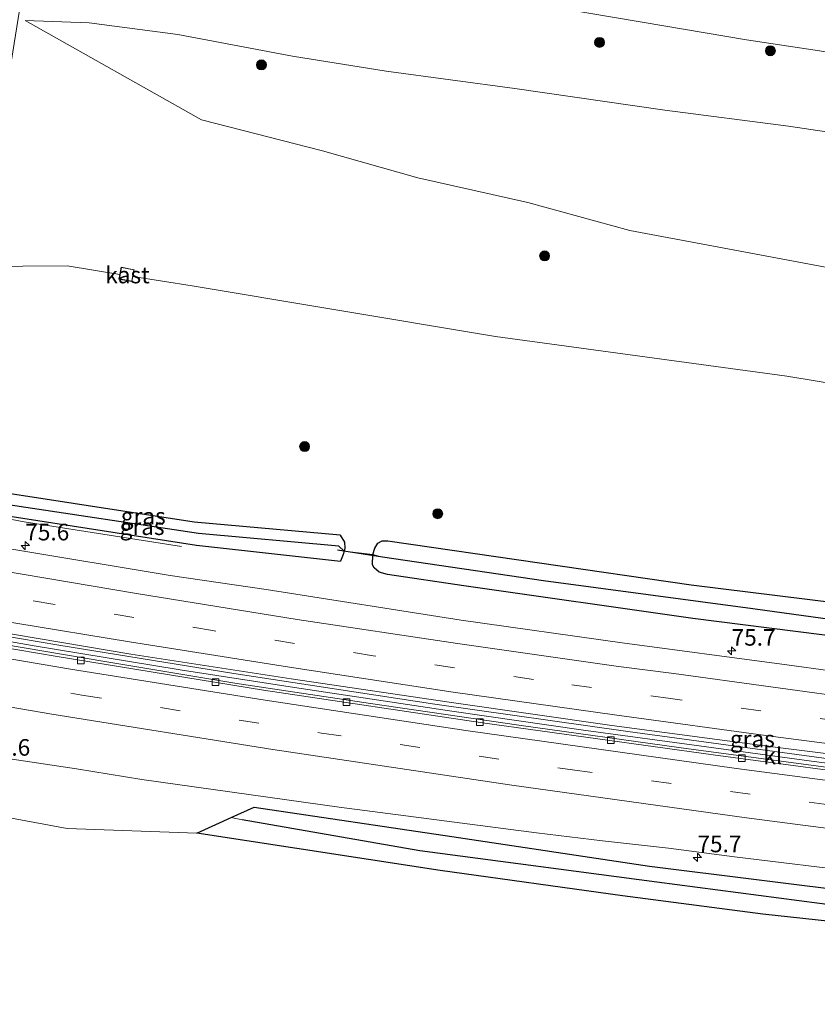
# Model space of a CAD drawing. Units: metres. Extents: x 180000 to 190000, y 466229 to 468625.
# Drawn here: x 187162 to 187283, y 466681 to 466829 of the extents above; entities that cross this region are included whole.
import ezdxf
from ezdxf.enums import TextEntityAlignment as Align

# ---------------------------------------------------------------- set-up
doc = ezdxf.new("R2010")
doc.units = ezdxf.units.M
doc.linetypes.add('VW-3-9_STREEP', pattern=[12, 3, -9])
doc.layers.get('0').update_dxf_attribs({"lineweight": 25})
for name, color, linetype, lineweight in [('B-ME-AM-KILOMETR-S-B1', 7, 'Continuous', 18), ('B-ME-BV-GELEIDECONSTRUCTIE-GELEIDERAIL-L-B1', 213, 'BV-GELEIDERAIL', 18), ('B-ME-GR-BOMENSTRUIKEN-GV-B6', 93, 'Continuous', 18), ('B-ME-GR-BOOM-S-B1', 93, 'Continuous', 18), ('B-ME-GR-STRUIKEN-GV-B6', 93, 'Continuous', 18), ('B-ME-GW-KRUINLIJN-L-B1', 93, 'Continuous', 18), ('B-ME-GW-TEENLIJN-L-B1', 93, 'Continuous', 18), ('B-ME-IE-GRASLAND-GV-B6', 93, 'Continuous', 18), ('B-ME-IE-HULPGEOMETRIE-L-B1', 53, 'Continuous', 18), ('B-ME-KG-KADASTRAAL-DAKRAND-L-B1', 13, 'Continuous', 18), ('B-ME-OG-BEBOUWING-GV-B6', 173, 'Continuous', 18), ('B-ME-VH-VERH_SOORT-BITUMEN-GV-B6', 8, 'IE-TERREINAFSCHEIDING-NATUURLIJK-HOUTWAL', 18), ('B-ME-VH-VERH_SOORT-KLINKERS-GV-B6', 8, 'IE-TERREINAFSCHEIDING-NATUURLIJK-HOUTWAL', 18), ('B-ME-VV-KOLK-S-B1', 8, 'Continuous', 18), ('B-ME-VW-MARKERING-39STREEP-015-L-B1', 255, 'VW-3-9_STREEP', 18), ('B-ME-VW-MARKERING-STREEP-015-L-B1', 7, 'Continuous', 18)]:
    doc.layers.add(name, color=color, linetype=linetype, lineweight=lineweight)
for name, color, linetype in [('B-ME-GW-INSTEEKWATERGANG-L-B1', 10, 'Continuous'), ('B-ME-GW-WATERGANG-GREPPEL-L-B1', 10, 'Continuous'), ('B-ME-KW-DUIKER-L-B1', 10, 'Continuous')]:
    doc.layers.add(name, color=color, linetype=linetype)
doc.styles.add('NLCS-ISO', font='NLCS-ISO.TTF')
doc.linetypes.add('BV-GELEIDERAIL', pattern='A,10,-3,[108,NLCS.SHX,S=1,R=0,X=0,Y=0],-3', length=16)
doc.linetypes.add('IE-TERREINAFSCHEIDING-NATUURLIJK-HOUTWAL', pattern='A,7,-1.5,[67,NLCS.SHX,S=0.75,R=45,X=0,Y=0],-1.5,7,-1.5,[70,NLCS.SHX,S=0.75,R=0,X=0,Y=0],-1.5', length=20)

# ---------------------------------------------------------------- blocks, each defined once
blk = doc.blocks.new('hecto')
for p, q in [((0, 0.625), (-0.625, 0)), ((0, -0.625), (0, 0.625)), ((-0.625, 0), (0.625, 0)), ((0.625, 0), (0, -0.625))]:
    blk.add_line(p, q)
blk = doc.blocks.new('boom')
h = blk.add_hatch(color=256)
edge = h.paths.add_edge_path()
edge.add_arc((0, 0), 0.75, 0, 360)
blk.add_circle((0, 0), 0.75)
blk = doc.blocks.new('kolk')
blk.add_lwpolyline([(-0.5, -0.5), (0.5, -0.5), (0.5, 0.5), (-0.5, 0.5)], close=True)

msp = doc.modelspace()

# ---------------------------------------------------------------- linework, layer by layer
at = {"layer": 'B-ME-BV-GELEIDECONSTRUCTIE-GELEIDERAIL-L-B1'}
for points in [[(187186.8, 466749.543, 59.585), (187163.114, 466753.266, 60.381), (187150.369, 466755.674, 60.408)], [(187516.397, 466690.063, 60.861), (187508.269, 466690.907, 60.867), (187484.511, 466693.509, 60.899), (187462.005, 466696.016, 60.917), (187440.788, 466698.288, 60.875), (187420.982, 466700.495, 60.887), (187401.052, 466702.729, 60.959), (187369.042, 466706.351, 60.685), (187353.146, 466708.259, 60.699), (187335.943, 466710.319, 60.675), (187318.745, 466712.4, 60.683), (187302.885, 466714.477, 60.751), (187281.716, 466717.177, 60.753), (187265.896, 466719.333, 60.755), (187247.346, 466721.86, 60.767), (187227.53, 466724.728, 60.739), (187203.826, 466728.285, 60.915), (187186.62, 466730.938, 60.677), (187164.327, 466734.628, 60.713), (187147.45, 466737.583, 60.845)], [(187147.545, 466738.17, 60.845), (187168.327, 466734.637, 60.661), (187194.709, 466730.368, 60.967), (187224.996, 466725.779, 60.743), (187254.061, 466721.632, 60.767), (187285.786, 466717.303, 60.723), (187316.248, 466713.422, 60.761), (187345.284, 466709.852, 60.671), (187369.148, 466707.028, 60.737), (187395.845, 466704.008, 60.785), (187413.075, 466702.075, 60.901), (187438.218, 466699.282, 60.885), (187462.039, 466696.665, 60.933), (187489.897, 466693.635, 60.889), (187516.457, 466690.688, 60.877)]]:
    msp.add_polyline3d(points, dxfattribs=at)
at = {"layer": 'B-ME-GR-BOMENSTRUIKEN-GV-B6'}
msp.add_polyline3d([(187293.566, 466822.625, 70.276), (187271.91, 466825.876, 69.647), (187256.217, 466828.532, 69.683), (187239.254, 466831.408, 69.949), (187224.246, 466834.725, 70.746), (187205.144, 466837.916, 71.408), (187182.228, 466840.581, 71.825), (187170.651, 466841.028, 71.804), (187164.206, 466841.444, 71.836), (187166.194, 466853.767, 71.551)], dxfattribs=at)
at = {"layer": 'B-ME-GR-STRUIKEN-GV-B6'}
for points in [[(187395.275, 466639.111, 73.574), (187206.66, 466661.53, 74.482), (187169.655, 466667.665, 75.119), (187140.477, 466672.804, 74.89), (187137.16, 466673.796, 74.837), (187143.302, 466711.867, 60.348), (187153.58, 466709.984, 60.296), (187169.568, 466707.025, 60.487), (187189.126, 466706.322, 60.265)], [(187189.126, 466706.322, 60.265), (187204.203, 466704.005, 60.454), (187225.787, 466700.688, 60.414), (187253.253, 466696.865, 60.424), (187274.372, 466694.132, 60.482), (187322.115, 466688.919, 60.099)]]:
    msp.add_polyline3d(points, dxfattribs=at)
at = {"layer": 'B-ME-GW-INSTEEKWATERGANG-L-B1'}
for points in [[(187210.697, 466751.227, 59.682), (187188.7, 466753.211, 59.512), (187161.034, 466757.44, 59.604), (187150.964, 466759.362, 59.619)], [(187150.445, 466756.145, 59.589), (187160.659, 466754.136, 59.562), (187189.092, 466749.72, 59.614), (187210.745, 466747.296, 59.591)], [(187210.697, 466751.227, 59.682), (187211.352, 466750.183, 59.84), (187211.394, 466749.268, 59.84), (187211.3, 466748.833, 59.242), (187211.187, 466748.311, 59.84), (187210.745, 466747.296, 59.591)], [(187378.206, 466724.695, 59.791), (187359.36, 466726.961, 59.795), (187311.049, 466732.683, 59.872), (187263.858, 466738.678, 59.807), (187229.342, 466743.622, 59.848), (187217.859, 466745.298, 59.852), (187216.583, 466745.642, 59.852), (187215.848, 466746.334, 59.856), (187215.574, 466746.782, 59.856), (187215.624, 466748.311, 59.819), (187215.914, 466749.297, 59.791), (187216.392, 466750.008, 59.774), (187217.054, 466750.363, 59.762), (187217.897, 466750.399, 59.754), (187263.585, 466743.77, 59.656), (187329.036, 466735.684, 59.807), (187379.567, 466729.495, 59.876)], [(187514.082, 466665.574, 59.375), (187471.466, 466671.484, 59.555), (187439.528, 466674.8945, 59.6655), (187407.59, 466678.305, 59.776), (187376.196, 466682.182, 59.901), (187349.1555, 466685.5505, 60), (187322.115, 466688.919, 60.099), (187274.372, 466694.132, 60.482), (187253.253, 466696.865, 60.424), (187225.787, 466700.688, 60.414), (187204.203, 466704.005, 60.454), (187189.126, 466706.322, 60.265), (187194.299, 466708.681, 60.23), (187197.756, 466710.258, 60.207), (187227.525, 466705.8075, 60.2195), (187257.294, 466701.357, 60.232), (187289.9365, 466697.272, 60.1645), (187322.579, 466693.187, 60.097), (187349.67, 466689.95, 59.999), (187376.761, 466686.713, 59.901), (187407.755, 466683.318, 59.776), (187439.9995, 466679.7535, 59.6655), (187472.244, 466676.189, 59.555), (187514.658, 466671.667, 59.595)]]:
    msp.add_polyline3d(points, dxfattribs=at)
at = {"layer": 'B-ME-GW-KRUINLIJN-L-B1'}
for points in [[(187164.206, 466841.444, 71.836), (187170.651, 466841.028, 71.804), (187182.228, 466840.581, 71.825), (187205.144, 466837.916, 71.408), (187224.246, 466834.725, 70.746), (187239.254, 466831.408, 69.949), (187256.217, 466828.532, 69.683), (187271.91, 466825.876, 69.647), (187293.566, 466822.625, 70.276), (187310.252, 466820.668, 71.015), (187333.337, 466817.166, 72.486), (187364.642, 466811.279, 73.263), (187390.179, 466806.563, 73.418)], [(187163.2512, 466828.8125, 68.752), (187189.799, 466813.844, 66.92), (187208.059, 466809.163, 66.274), (187222.404, 466805.065, 65.644), (187238.966, 466801.367, 65.252), (187254.363, 466797.151, 64.82), (187266.957, 466794.795, 65.25), (187283.826, 466791.601, 65.596), (187304.673, 466788.026, 65.78), (187334.297, 466783.823, 66.432), (187358.272, 466779.791, 66.71), (187388.336, 466774.987, 66.472)]]:
    msp.add_polyline3d(points, dxfattribs=at)
at = {"layer": 'B-ME-GW-TEENLIJN-L-B1'}
for points in [[(187389.45, 466786.171, 67.281), (187383.126, 466787.244, 67.321), (187368.203, 466790.549, 67.579), (187351.724, 466794.408, 67.489), (187336.588, 466798.276, 67.399), (187323.123, 466802.251, 67.08), (187309.735, 466807.165, 67.031), (187295.437, 466810.319, 66.627), (187278.269, 466812.881, 66.492), (187259.638, 466815.261, 66.222), (187237.033, 466818.546, 66.504), (187217.623, 466821.169, 66.905), (187203.542, 466823.409, 67.411), (187186.255, 466826.698, 68.073), (187172.892, 466828.454, 68.515), (187163.2512, 466828.8125, 68.752)], [(187177.523, 466790.541, 61.189), (187169.567, 466791.815, 61.204), (187156.182, 466791.709, 61.112)], [(187384.563, 466754.067, 61.233), (187346.673, 466761.736, 61.56), (187311.818, 466769.639, 61.707), (187278.005, 466775.192, 61.682), (187234.099, 466781.182, 61.45), (187209.154, 466785.36, 61.315), (187188.413, 466788.798, 61.168), (187179.497, 466790.225, 61.185)], [(187189.126, 466706.322, 60.265), (187169.568, 466707.025, 60.487), (187153.58, 466709.984, 60.296)]]:
    msp.add_polyline3d(points, dxfattribs=at)
at = {"layer": 'B-ME-GW-WATERGANG-GREPPEL-L-B1'}
for points in [[(187210.508, 466749.557, 59.041), (187189.362, 466751.463, 59.23), (187160.678, 466755.821, 59.399), (187150.701, 466757.73, 59.446)], [(187380.593, 466726.747, 59.19), (187339.672, 466731.413, 59.206), (187304.143, 466735.825, 59.169), (187272.87, 466740.122, 59.137), (187241.328, 466744.354, 59.141), (187217.066, 466747.943, 59.108)], [(187377.311, 466684.364, 59.317), (187328.281, 466690.375, 59.504), (187289.055, 466694.909, 59.631), (187258.391, 466698.962, 59.754), (187222.724, 466703.683, 59.684), (187195.942, 466708.347, 59.664)]]:
    msp.add_polyline3d(points, dxfattribs=at)
at = {"layer": 'B-ME-IE-GRASLAND-GV-B6'}
for points in [[(187311.818, 466769.639, 61.707), (187278.005, 466775.192, 61.682), (187234.099, 466781.182, 61.45), (187209.154, 466785.36, 61.315), (187188.413, 466788.798, 61.168), (187179.497, 466790.225, 61.185), (187179.693, 466791.242, 61.206), (187177.728, 466791.616, 61.205), (187177.523, 466790.541, 61.189), (187169.567, 466791.815, 61.204), (187156.182, 466791.709, 61.112), (187162.217, 466829.121, 68.752), (187164.206, 466841.444, 71.836), (187170.651, 466841.028, 71.804), (187182.228, 466840.581, 71.825), (187205.144, 466837.916, 71.408), (187224.246, 466834.725, 70.746), (187239.254, 466831.408, 69.949), (187256.217, 466828.532, 69.683), (187271.91, 466825.876, 69.647), (187293.566, 466822.625, 70.276)], [(187295.437, 466810.319, 66.627), (187278.269, 466812.881, 66.492), (187259.638, 466815.261, 66.222), (187237.033, 466818.546, 66.504), (187217.623, 466821.169, 66.905), (187203.542, 466823.409, 67.411), (187186.255, 466826.698, 68.073), (187172.892, 466828.454, 68.515), (187163.2512, 466828.8125, 68.752), (187189.799, 466813.844, 66.92), (187208.059, 466809.163, 66.274), (187222.404, 466805.065, 65.644), (187238.966, 466801.367, 65.252), (187254.363, 466797.151, 64.82), (187266.957, 466794.795, 65.25), (187283.826, 466791.601, 65.596)], [(187283.826, 466791.601, 65.596), (187266.957, 466794.795, 65.25), (187254.363, 466797.151, 64.82), (187238.966, 466801.367, 65.252), (187222.404, 466805.065, 65.644), (187208.059, 466809.163, 66.274), (187189.799, 466813.844, 66.92), (187163.2512, 466828.8125, 68.752), (187172.892, 466828.454, 68.515), (187186.255, 466826.698, 68.073), (187203.542, 466823.409, 67.411), (187217.623, 466821.169, 66.905), (187237.033, 466818.546, 66.504), (187259.638, 466815.261, 66.222), (187278.269, 466812.881, 66.492), (187295.437, 466810.319, 66.627)], [(187156.182, 466791.709, 61.112), (187169.567, 466791.815, 61.204), (187177.523, 466790.541, 61.189), (187177.386, 466789.825, 61.193), (187179.346, 466789.445, 61.196), (187179.497, 466790.225, 61.185), (187188.413, 466788.798, 61.168), (187209.154, 466785.36, 61.315), (187234.099, 466781.182, 61.45), (187278.005, 466775.192, 61.682), (187311.818, 466769.639, 61.707)], [(187210.508, 466749.557, 59.041), (187189.362, 466751.463, 59.23), (187160.678, 466755.821, 59.399), (187150.701, 466757.73, 59.446), (187150.964, 466759.362, 59.619), (187161.034, 466757.44, 59.604), (187188.7, 466753.211, 59.512), (187210.697, 466751.227, 59.682), (187211.352, 466750.183, 59.84), (187211.394, 466749.268, 59.84), (187211.3, 466748.833, 59.242), (187210.508, 466749.557, 59.041)], [(187150.445, 466756.145, 59.589), (187150.701, 466757.73, 59.446), (187160.678, 466755.821, 59.399), (187189.362, 466751.463, 59.23), (187210.508, 466749.557, 59.041), (187211.3, 466748.833, 59.242), (187211.187, 466748.311, 59.84), (187210.745, 466747.296, 59.591), (187189.092, 466749.72, 59.614), (187160.659, 466754.136, 59.562), (187150.445, 466756.145, 59.589)], [(187329.036, 466735.684, 59.807), (187263.585, 466743.77, 59.656), (187217.897, 466750.399, 59.754), (187217.054, 466750.363, 59.762), (187216.392, 466750.008, 59.774), (187215.914, 466749.297, 59.791), (187215.624, 466748.311, 59.819), (187211.3, 466748.833, 59.242), (187211.394, 466749.268, 59.84), (187211.352, 466750.183, 59.84), (187210.697, 466751.227, 59.682), (187188.7, 466753.211, 59.512), (187161.034, 466757.44, 59.604)], [(187301.475, 466728.495, 59.996), (187277.227, 466731.774, 59.97), (187253.209, 466735.003, 59.966), (187228.931, 466738.443, 59.936), (187199.586, 466743.025, 59.91), (187185.077, 466745.164, 59.885), (187161.249, 466749.1, 59.889), (187149.632, 466751.104, 59.897), (187150.369, 466755.674, 60.408), (187150.445, 466756.145, 59.589)], [(187150.445, 466756.145, 59.589), (187160.659, 466754.136, 59.562), (187189.092, 466749.72, 59.614), (187210.745, 466747.296, 59.591), (187211.187, 466748.311, 59.84), (187211.3, 466748.833, 59.242), (187215.624, 466748.311, 59.819), (187215.574, 466746.782, 59.856), (187215.848, 466746.334, 59.856), (187216.583, 466745.642, 59.852), (187217.859, 466745.298, 59.852), (187229.342, 466743.622, 59.848), (187263.858, 466738.678, 59.807), (187311.049, 466732.683, 59.872)], [(187379.567, 466729.495, 59.876), (187428.526, 466723.965, 59.731), (187503.227, 466715.793, 59.653), (187518.673, 466714.137, 59.654), (187518.406, 466711.307, 59.029), (187449.416, 466718.717, 59.14), (187380.593, 466726.747, 59.19), (187339.672, 466731.413, 59.206), (187304.143, 466735.825, 59.169), (187272.87, 466740.122, 59.137), (187241.328, 466744.354, 59.141), (187217.066, 466747.943, 59.108), (187215.624, 466748.311, 59.819), (187215.914, 466749.297, 59.791), (187216.392, 466750.008, 59.774), (187217.054, 466750.363, 59.762), (187217.897, 466750.399, 59.754), (187263.585, 466743.77, 59.656), (187329.036, 466735.684, 59.807), (187379.567, 466729.495, 59.876)], [(187380.593, 466726.747, 59.19), (187449.416, 466718.717, 59.14), (187518.406, 466711.307, 59.029), (187518.222, 466709.369, 59.632), (187485.303, 466712.775, 59.682), (187449.488, 466716.854, 59.637), (187433.544, 466718.655, 59.698), (187378.206, 466724.695, 59.791), (187359.36, 466726.961, 59.795), (187311.049, 466732.683, 59.872), (187263.858, 466738.678, 59.807), (187229.342, 466743.622, 59.848), (187217.859, 466745.298, 59.852), (187216.583, 466745.642, 59.852), (187215.848, 466746.334, 59.856), (187215.574, 466746.782, 59.856), (187215.624, 466748.311, 59.819), (187217.066, 466747.943, 59.108), (187241.328, 466744.354, 59.141), (187272.87, 466740.122, 59.137), (187304.143, 466735.825, 59.169), (187339.672, 466731.413, 59.206), (187380.593, 466726.747, 59.19)], [(187284.251, 466716.243, 60.053), (187262.06, 466719.186, 60.061), (187237.604, 466722.621, 60.019), (187215.278, 466725.856, 60.031), (187194.831, 466728.949, 60.041), (187175.546, 466732.141, 60.027), (187147.342, 466736.914, 60.061), (187147.616, 466738.612, 60.159), (187179.17, 466733.288, 60.135), (187203.343, 466729.564, 60.149), (187227.485, 466726, 60.143), (187251.655, 466722.562, 60.121), (187275.438, 466719.361, 60.137), (187300.346, 466716.29, 60.169)], [(187189.126, 466706.322, 60.265), (187169.568, 466707.025, 60.487), (187153.58, 466709.984, 60.296), (187153.644, 466711.197, 60.3), (187153.739, 466712.995, 60.307), (187143.711, 466714.4, 60.462), (187144.04, 466716.442, 59.592), (187144.6276, 466720.0842, 60.4325), (187151.1968, 466718.9592, 60.4248), (187170.9769, 466716.0002, 60.4094), (187180.848, 466714.3922, 60.415), (187210.5592, 466710.2352, 60.3866), (187240.3099, 466706.3739, 60.3482), (187250.2352, 466705.1561, 60.3374), (187260.1762, 466704.0572, 60.3642), (187270.0907, 466702.7519, 60.3618), (187289.9458, 466700.3489, 60.3343)], [(187289.9365, 466697.272, 60.1645), (187257.294, 466701.357, 60.232), (187227.525, 466705.8075, 60.2195), (187197.756, 466710.258, 60.207), (187194.299, 466708.681, 60.23), (187189.126, 466706.322, 60.265)], [(187377.311, 466684.364, 59.317), (187328.281, 466690.375, 59.504), (187289.055, 466694.909, 59.631), (187258.391, 466698.962, 59.754), (187222.724, 466703.683, 59.684), (187195.942, 466708.347, 59.664), (187194.299, 466708.681, 60.23), (187197.756, 466710.258, 60.207), (187227.525, 466705.8075, 60.2195), (187257.294, 466701.357, 60.232), (187289.9365, 466697.272, 60.1645), (187322.579, 466693.187, 60.097), (187349.67, 466689.95, 59.999), (187376.761, 466686.713, 59.901), (187407.755, 466683.318, 59.776), (187439.9995, 466679.7535, 59.6655), (187472.244, 466676.189, 59.555), (187514.658, 466671.667, 59.595), (187514.419, 466669.136, 58.854), (187508.795, 466669.734, 58.861), (187440.794, 466677.22, 58.959), (187377.311, 466684.364, 59.317)], [(187189.126, 466706.322, 60.265), (187194.299, 466708.681, 60.23), (187195.942, 466708.347, 59.664), (187222.724, 466703.683, 59.684), (187258.391, 466698.962, 59.754), (187289.055, 466694.909, 59.631), (187328.281, 466690.375, 59.504), (187377.311, 466684.364, 59.317), (187440.794, 466677.22, 58.959), (187508.795, 466669.734, 58.861), (187514.419, 466669.136, 58.854), (187514.082, 466665.574, 59.375), (187471.466, 466671.484, 59.555), (187439.528, 466674.8945, 59.6655), (187407.59, 466678.305, 59.776), (187376.196, 466682.182, 59.901), (187349.1555, 466685.5505, 60), (187322.115, 466688.919, 60.099), (187274.372, 466694.132, 60.482), (187253.253, 466696.865, 60.424), (187225.787, 466700.688, 60.414), (187204.203, 466704.005, 60.454), (187189.126, 466706.322, 60.265)]]:
    msp.add_polyline3d(points, dxfattribs=at)
at = {"layer": 'B-ME-IE-HULPGEOMETRIE-L-B1'}
for p, q in [((187217.066, 466747.943, 59.108), (187215.624, 466748.311, 59.819)), ((187195.942, 466708.347, 59.664), (187194.299, 466708.681, 60.23))]:
    msp.add_line(p, q, dxfattribs=at)
msp.add_polyline3d([(187210.508, 466749.557, 59.041), (187211.3, 466748.833, 59.242), (187215.624, 466748.311, 59.819)], dxfattribs=at)
at = {"layer": 'B-ME-KG-KADASTRAAL-DAKRAND-L-B1'}
msp.add_polyline3d([(187177.444, 466789.865, 63.193), (187177.767, 466791.557, 63.205), (187179.635, 466791.202, 63.206), (187179.306, 466789.504, 63.196), (187177.444, 466789.865, 63.193)], dxfattribs=at)
at = {"layer": 'B-ME-KW-DUIKER-L-B1'}
msp.add_polyline3d([(187217.066, 466747.943, 59.108), (187211.275, 466748.811, 59.112), (187210.325, 466748.951, 59.112)], dxfattribs=at)
at = {"layer": 'B-ME-OG-BEBOUWING-GV-B6'}
msp.add_polyline3d([(187179.497, 466790.225, 61.185), (187179.346, 466789.445, 61.196), (187177.386, 466789.825, 61.193), (187177.523, 466790.541, 61.189), (187177.728, 466791.616, 61.205), (187179.693, 466791.242, 61.206), (187179.497, 466790.225, 61.185)], dxfattribs=at)
at = {"layer": 'B-ME-VH-VERH_SOORT-BITUMEN-GV-B6'}
for points in [[(187300.346, 466716.29, 60.169), (187275.438, 466719.361, 60.137), (187251.655, 466722.562, 60.121), (187227.485, 466726, 60.143), (187203.343, 466729.564, 60.149), (187179.17, 466733.288, 60.135), (187147.616, 466738.612, 60.159), (187147.915, 466740.465, 60.055), (187148.487, 466744.009, 60.083), (187149.077, 466747.664, 59.979), (187149.632, 466751.104, 59.897), (187161.249, 466749.1, 59.889), (187185.077, 466745.164, 59.885), (187199.586, 466743.025, 59.91), (187228.931, 466738.443, 59.936), (187253.209, 466735.003, 59.966), (187277.227, 466731.774, 59.97), (187301.475, 466728.495, 59.996)], [(187144.6276, 466720.0842, 60.4325), (187147.3, 466736.464, 60.045), (187168.061, 466732.951, 60.065), (187199.144, 466727.882, 60.049), (187232.143, 466722.947, 60.047), (187266.877, 466718.12, 60.077), (187295.467, 466714.316, 60.059)], [(187289.9458, 466700.3489, 60.3343), (187270.0907, 466702.7519, 60.3618), (187260.1762, 466704.0572, 60.3642), (187250.2352, 466705.1561, 60.3374), (187240.3099, 466706.3739, 60.3482), (187210.5592, 466710.2352, 60.3866), (187180.848, 466714.3922, 60.415), (187170.9769, 466716.0002, 60.4094), (187151.1968, 466718.9592, 60.4248), (187144.6276, 466720.0842, 60.4325)]]:
    msp.add_polyline3d(points, dxfattribs=at)
at = {"layer": 'B-ME-VH-VERH_SOORT-KLINKERS-GV-B6'}
msp.add_polyline3d([(187397.449, 466702.443, 60.055), (187397.261, 466701.979, 60.069), (187359.387, 466706.5, 60.061), (187324.79, 466710.749, 60.067), (187295.467, 466714.316, 60.059), (187266.877, 466718.12, 60.077), (187232.143, 466722.947, 60.047), (187199.144, 466727.882, 60.049), (187168.061, 466732.951, 60.065), (187147.3, 466736.464, 60.045), (187147.342, 466736.914, 60.061), (187175.546, 466732.141, 60.027), (187194.831, 466728.949, 60.041), (187215.278, 466725.856, 60.031), (187237.604, 466722.621, 60.019), (187262.06, 466719.186, 60.061), (187284.251, 466716.243, 60.053), (187308.428, 466713.242, 60.029), (187328.611, 466710.755, 60.015), (187352.301, 466707.838, 60.023), (187377.76, 466704.779, 60.031), (187397.449, 466702.443, 60.055)], dxfattribs=at)
at = {"layer": 'B-ME-VW-MARKERING-39STREEP-015-L-B1'}
for points in [[(187517.0061, 466696.5024, 59.9978), (187500.2454, 466698.3311, 60.0292), (187462.4738, 466702.5024, 60.05), (187424.0776, 466706.7449, 60.0101), (187389.402, 466710.6293, 60.0631), (187354.7512, 466714.6038, 60.0092), (187327.1302, 466717.8899, 60.0293), (187300.8521, 466721.2635, 60.0471), (187285.9962, 466723.1832, 60.0327), (187260.4731, 466726.6103, 60.0197), (187239.822, 466729.504, 60.069), (187215.68, 466733.068, 60.091), (187191.457, 466736.87, 60.089), (187167.426, 466740.848, 60.091), (187148.487, 466744.009, 60.083)], [(187146.478, 466731.4256, 60.1716), (187171.7684, 466727.127, 60.1575), (187207.8869, 466721.4125, 60.149), (187245.7179, 466715.8516, 60.1438), (187285.3085, 466710.4465, 60.155), (187331.9732, 466704.5186, 60.1262), (187378.9399, 466698.9108, 60.0854), (187427.5052, 466693.4153, 60.0289), (187476.0992, 466688.1336, 60.0126), (187515.8078, 466683.8303, 60.0101)]]:
    msp.add_polyline3d(points, dxfattribs=at)
at = {"layer": 'B-ME-VW-MARKERING-STREEP-015-L-B1'}
for points in [[(187517.353, 466700.1727, 59.9271), (187488.1971, 466703.3814, 59.9463), (187459.0411, 466706.5901, 59.9654), (187430.1944, 466709.7883, 59.9604), (187401.3476, 466712.9866, 59.9554), (187368.392, 466716.738, 59.9676), (187368.2264, 466716.7569, 59.9602), (187347.2959, 466719.2031, 59.9369), (187335.4679, 466720.6103, 59.9683), (187297.6114, 466725.3993, 59.96), (187293.8998, 466725.8789, 59.9303), (187290.1882, 466726.3585, 59.9239), (187260.9651, 466730.3641, 59.9259), (187252.664, 466731.449, 60.011), (187228.384, 466734.889, 60.023), (187204.218, 466738.545, 60.035), (187180.018, 466742.451, 59.989), (187149.077, 466747.664, 59.979)], [(187516.698, 466693.246, 60.021), (187494.334, 466695.614, 60.097), (187470.185, 466698.235, 60.103), (187445.901, 466700.842, 60.105), (187421.64, 466703.554, 60.121), (187397.381, 466706.178, 60.115), (187373.015, 466708.912, 60.113), (187348.781, 466711.75, 60.149), (187324.821, 466714.637, 60.151), (187300.251, 466717.745, 60.155), (187275.955, 466720.903, 60.165), (187252.412, 466724.096, 60.155), (187227.751, 466727.597, 60.129), (187203.057, 466731.346, 60.117), (187178.973, 466735.183, 60.117), (187161.8624, 466737.9848, 60.1241), (187147.888, 466740.2979, 60.1392)], [(187147.0578, 466734.9792, 60.109), (187170.0765, 466731.0384, 60.0997), (187199.4165, 466726.3505, 60.0857), (187229.6372, 466721.7918, 60.0786), (187270.4305, 466716.0497, 60.1056), (187308.9173, 466710.9928, 60.1046), (187349.6452, 466705.9307, 60.089), (187398.315, 466700.2769, 60.1134), (187446.8472, 466694.8799, 60.0831), (187495.5466, 466689.5828, 60.0998), (187516.1431, 466687.3768, 60.0847)], [(187145.9057, 466727.918, 60.2598), (187167.2527, 466724.2545, 60.248), (187200.5874, 466718.9247, 60.2408), (187236.5651, 466713.5681, 60.2286), (187271.9053, 466708.6464, 60.245), (187312.8501, 466703.3121, 60.2137), (187359.4522, 466697.6123, 60.1145), (187407.9978, 466692.0047, 60.0203), (187456.6936, 466686.6329, 59.9481), (187505.2438, 466681.3468, 59.9659), (187515.467, 466680.2259, 59.955)]]:
    msp.add_polyline3d(points, dxfattribs=at)

# ---------------------------------------------------------------- block references
at = {"layer": 'B-ME-AM-KILOMETR-S-B1', "rotation": 90}
for p in [(187163.274, 466749.668, 60.661), (187269.68, 466733.801, 59.827), (187264.5279, 466702.6635, 60.5008)]:
    msp.add_blockref('hecto', p, dxfattribs=at)
at = {"layer": 'B-ME-GR-BOOM-S-B1', "rotation": 90}
for p in [(187249.787, 466825.496, 68.743), (187275.519, 466824.233, 69.51), (187198.856, 466822.112, 67.211), (187241.509, 466793.321, 63.513), (187205.357, 466764.591, 60.036), (187225.403, 466754.466, 60.023)]:
    msp.add_blockref('boom', p, dxfattribs=at)
at = {"layer": 'B-ME-VV-KOLK-S-B1', "rotation": 90}
for p in [(187171.641, 466732.354, 59.897), (187191.921, 466729.089, 59.901), (187211.683, 466726.048, 59.901), (187231.772, 466723.037, 59.848), (187251.483, 466720.329, 59.844), (187271.219, 466717.65, 59.925)]:
    msp.add_blockref('kolk', p, dxfattribs=at)

# ---------------------------------------------------------------- texts
at = {"layer": 'B-ME-AM-KILOMETR-S-B1', "ltscale": 0.2, "style": 'NLCS-ISO'}
for s, p in [('75.6', (187163.274, 466749.668, 60.661)), ('75.7', (187269.68, 466733.801, 59.827)), ('75.6', (187157.394, 466717.217, 61.222)), ('75.7', (187264.5279, 466702.6635, 60.5008))]:
    msp.add_text(s, height=2.5, dxfattribs=at).set_placement(p, align=Align.BOTTOM_LEFT)
at = {"layer": 'B-ME-IE-GRASLAND-GV-B6', "ltscale": 0.2, "style": 'NLCS-ISO'}
for p in [(187181.0475, 466754.0975), (187180.8725, 466752.513), (187272.8115, 466720.5275)]:
    msp.add_text('gras', height=2.5, dxfattribs=at).set_placement(p, align=Align.MIDDLE_CENTER)
at = {"layer": 'B-ME-OG-BEBOUWING-GV-B6', "ltscale": 0.2, "style": 'NLCS-ISO'}
msp.add_text('kast', height=2.5, dxfattribs=at).set_placement((187178.6671, 466790.4456), align=Align.MIDDLE_CENTER)
at = {"layer": 'B-ME-VH-VERH_SOORT-KLINKERS-GV-B6', "ltscale": 0.2, "style": 'NLCS-ISO'}
msp.add_text('kl', height=2.5, dxfattribs=at).set_placement((187275.8791, 466717.969), align=Align.MIDDLE_CENTER)

doc.saveas('drawing.dxf')
